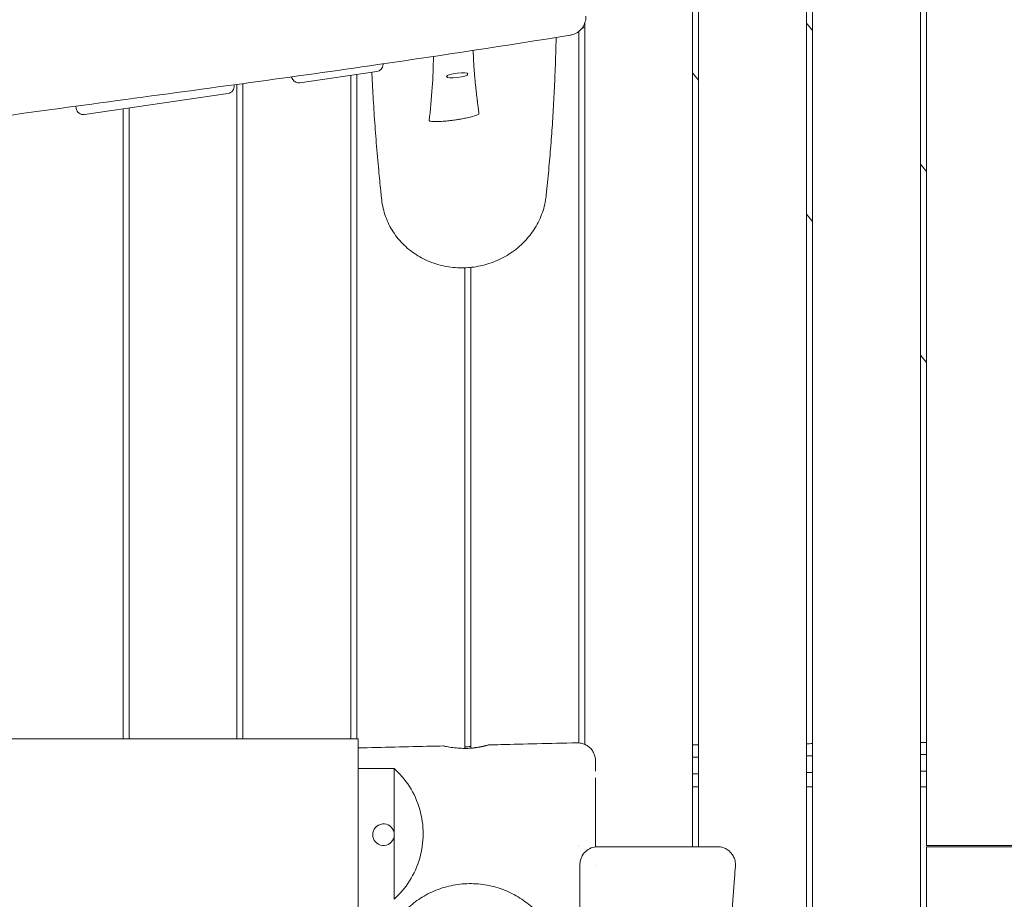
# Model space of a CAD drawing. Units: millimetres. Extents: x -10802 to 11295, y -6395 to 5811.
# Drawn here: x -6242 to -5421, y 76 to 810 of the extents above; entities that cross this region are included whole.
import ezdxf

# ---------------------------------------------------------------- set-up
doc = ezdxf.new("R2010")
doc.units = ezdxf.units.MM
doc.header["$LTSCALE"] = 20
doc.linetypes.add('HIDDEN', pattern=[9.525, 6.35, -3.175])
doc.layers.add('2d', color=230, linetype='Continuous')
doc.layers.add('EN-Free_Space_Hatch', color=10, linetype='HIDDEN')

msp = doc.modelspace()

# ---------------------------------------------------------------- hatches: boundary and pattern name
at = {"layer": 'EN-Free_Space_Hatch'}
h = msp.add_hatch(dxfattribs=at)
h.set_pattern_fill('ANSI31', color=1, scale=100)
edge = h.paths.add_edge_path()
edge.add_arc((-5794.42, -4371.91), 1000, 180, 352.87498, ccw=False)
edge.add_arc((-5794.42, -4371.91), 1000, 172.87498, 180, ccw=False)
edge.add_line((-6786.7, -4247.87), (-6395.37, -1117.24))
edge.add_arc((-5403.09, -1241.27), 1000, 0, 172.87498, ccw=False)
edge.add_arc((-5403.09, -1241.27), 1000, 352.87498, 360, ccw=False)
edge.add_line((-4410.82, -1365.31), (-4802.14, -4495.94))
edge = h.paths.add_edge_path()
edge.add_arc((4375.18, 1309.6), 1000, 173, 180, ccw=False)
edge.add_line((3382.63, 1431.47), (3686.82, 3908.86))
edge.add_arc((4679.36, 3786.99), 1000, 0, 173, ccw=False)
edge.add_arc((4679.36, 3786.99), 1000, -7, 0, ccw=False)
edge.add_line((5671.91, 3665.12), (5367.73, 1187.73))
edge.add_arc((4375.18, 1309.6), 1000, 180, 353, ccw=False)

# ---------------------------------------------------------------- linework, layer by layer
at = {"layer": '2d', "lineweight": 0}
for p, q in [((-5491, -1.5), (-5491, 929.42)), ((-5486, 930.09), (-5486, 121)), ((-5586, 916.92), (-5586, -917.06)), ((-5581, 917.57), (-5581, -120)), ((-5676, 905.32), (-5676, 120)), ((-5681, 897.82), (-5681, 120)), ((-5771, 806.82), (-5771, 205.38)), ((-5581, 800.65), (-5586, 806.85)), ((-5776, 799.82), (-5776, 206.6)), ((-5939.22, 772.34), (-5939.22, 772.84)), ((-5944.35, 766.41), (-6008.47, 756.99)), ((-5961, 763.96), (-5961, 210)), ((-5681, 765.33), (-5676, 759.14)), ((-6061, 210), (-6061, 755.74)), ((-6056, 210), (-6056, 756.42)), ((-6015.73, 761.97), (-6014.53, 759.91)), ((-5966, 210), (-5966, 763.23)), ((-6068.52, 748.17), (-6188.21, 730.59)), ((-6063.44, 754.85), (-6063.51, 755.4)), ((-6195.04, 735.78), (-6195.26, 737.56)), ((-6156, 210), (-6156, 735.32)), ((-6151, 736.06), (-6151, 210)), ((-5486, 682.95), (-5491, 689.14)), ((-5586, 647.63), (-5581, 641.43)), ((-5871, 201.97), (-5871, 602.78)), ((-5866, 603.12), (-5866, 202.18)), ((-5491, 529.92), (-5486, 523.73)), ((-6590, 210), (-5960, 210)), ((-5960, 210), (-5960, 5.27)), ((-5930, 185.17), (-5930, 76.12)), ((-5681, 170), (-5676, 170)), ((-5586, 170), (-5581, 170)), ((-5491, 170), (-5486, 170)), ((-5776.48, 121), (-5776.48, 121)), ((-5776.48, 120), (-5776.48, 120)), ((-5660.27, 120), (-5660.27, 120)), ((-5486, 121), (-5396, 121)), ((-5396, 120), (-5486, 120)), ((-5486, 120), (-5486, -1.5))]:
    msp.add_line(p, q, dxfattribs=at)
for centre, radius, start, end in [((-5945.22, 772.34), 6, 278.35537, 360), ((-6009.34, 762.93), 6, 210.19075, 278.35539), ((-6069.39, 754.11), 6, 278.35537, 7.12502), ((-6189.08, 736.53), 6, 187.12502, 278.35539), ((-5938.81, 130), 9, 11.74656, 348.25343)]:
    msp.add_arc(centre, radius, start, end, dxfattribs=at)
at = {"layer": '2d', "lineweight": 0, "extrusion": (0, 0, -1)}
msp.add_ellipse((-5877.28, 763.29), major_axis=(-8.93, -1.12), ratio=0.206375, start_param=-1.545005, end_param=1.596587, dxfattribs=at)
at = {"layer": '2d', "lineweight": 0}
msp.add_ellipse((-5877.28, 763.29), major_axis=(8.93, 1.12), ratio=0.206375, start_param=-1.596587, end_param=1.545005, dxfattribs=at)
for points, knots in [([(-7832.83, 729.11), (-7829.54, 729.57), (-7826.26, 730.04), (-7813.14, 731.92), (-7803.3, 733.34), (-7765.3, 738.89), (-7737.17, 743.13), (-7682.46, 751.7), (-7655.89, 756), (-7604.75, 764.6), (-7580.18, 768.89), (-7531.41, 777.63), (-7507.22, 782.08), (-7454.58, 791.92), (-7426.14, 797.35), (-7359.15, 810.2), (-7320.6, 817.66), (-7236.21, 833.71), (-7190.36, 842.25), (-7116.02, 855.23), (-7087.58, 859.98), (-7037.97, 867.77), (-7016.82, 870.93), (-6976.99, 876.53), (-6958.33, 879.01), (-6920.33, 883.84), (-6901.01, 886.18), (-6859.77, 890.97), (-6837.85, 893.4), (-6789.52, 898.62), (-6763.09, 901.37), (-6698.72, 908.02), (-6660.77, 911.9), (-6580.75, 920.43), (-6538.69, 925.13), (-6470.23, 933.55), (-6443.79, 936.99), (-6396.63, 943.59), (-6375.89, 946.65), (-6335.88, 952.85), (-6316.6, 955.96), (-6276.15, 962.69), (-6254.98, 966.33), (-6209.74, 974.29), (-6185.68, 978.63), (-6134.41, 988.02), (-6107.21, 993.07), (-6080, 998.14)], [0, 0, 0, 0, 10.000001, 10.000001, 40.00004, 40.00004, 125.832195, 125.832195, 206.99047, 206.99047, 282.188205, 282.188205, 356.313037, 356.313037, 443.538839, 443.538839, 561.819299, 561.819299, 702.309891, 702.309891, 789.178665, 789.178665, 853.62818, 853.62818, 910.397246, 910.397246, 969.098488, 969.098488, 1035.595019, 1035.595019, 1115.746386, 1115.746386, 1230.840184, 1230.840184, 1358.544503, 1358.544503, 1438.956051, 1438.956051, 1502.199685, 1502.199685, 1561.073746, 1561.073746, 1625.847055, 1625.847055, 1699.528866, 1699.528866, 1782.89342, 1782.89342, 1782.89342, 1782.89342]), ([(-7988.16, 606.5), (-7984.88, 606.92), (-7981.59, 607.34), (-7968.45, 609.03), (-7958.6, 610.33), (-7926.16, 614.68), (-7903.59, 617.84), (-7860.07, 624.27), (-7839.11, 627.51), (-7799, 634.03), (-7779.85, 637.29), (-7743, 643.88), (-7725.3, 647.2), (-7689.68, 654.08), (-7671.78, 657.65), (-7632.45, 665.65), (-7611.04, 670.11), (-7559.4, 680.91), (-7529.17, 687.28), (-7467.3, 699.9), (-7435.65, 706.14), (-7384.59, 715.36), (-7365.22, 718.66), (-7330.83, 724.06), (-7315.81, 726.26), (-7287.26, 730.1), (-7273.74, 731.79), (-7245.85, 735.05), (-7231.47, 736.61), (-7200.68, 739.78), (-7184.26, 741.35), (-7147.73, 744.71), (-7127.6, 746.47), (-7077.32, 750.85), (-7047.15, 753.46), (-6988.14, 759.06), (-6959.29, 762.03), (-6912.33, 767.61), (-6894.19, 769.94), (-6861.33, 774.59), (-6846.59, 776.84), (-6817.66, 781.5), (-6803.47, 783.91), (-6773.51, 789.2), (-6757.74, 792.1), (-6723.95, 798.48), (-6705.93, 802), (-6666.24, 809.84), (-6644.58, 814.21), (-6596.86, 823.79), (-6570.81, 829), (-6520.82, 838.69), (-6496.88, 843.2), (-6453.91, 850.86), (-6434.89, 854.1), (-6399.36, 859.81), (-6382.86, 862.33), (-6348.1, 867.46), (-6329.85, 870.05), (-6288.8, 875.72), (-6265.99, 878.77), (-6211.57, 885.99), (-6179.97, 890.14), (-6118.22, 898.42), (-6088.07, 902.54), (-6036.12, 909.89), (-6014.29, 913.06), (-5974.09, 919.06), (-5955.71, 921.87), (-5929.98, 925.88), (-5922.62, 927.04), (-5915.26, 928.2)], [0, 0, 0, 0, 10.000003, 10.000003, 40.000097, 40.000097, 108.781068, 108.781068, 172.754689, 172.754689, 231.329971, 231.329971, 285.610766, 285.610766, 340.625801, 340.625801, 406.492199, 406.492199, 499.515848, 499.515848, 596.641771, 596.641771, 655.79279, 655.79279, 701.529782, 701.529782, 742.593042, 742.593042, 786.201669, 786.201669, 835.937988, 835.937988, 896.887776, 896.887776, 988.252664, 988.252664, 1075.789553, 1075.789553, 1130.967259, 1130.967259, 1175.930029, 1175.930029, 1219.34723, 1219.34723, 1267.667285, 1267.667285, 1322.986079, 1322.986079, 1389.531154, 1389.531154, 1469.485112, 1469.485112, 1542.720966, 1542.720966, 1600.696012, 1600.696012, 1650.860942, 1650.860942, 1706.231462, 1706.231462, 1775.360455, 1775.360455, 1871.129242, 1871.129242, 1962.602923, 1962.602923, 2028.99588, 2028.99588, 2085.054684, 2085.054684, 2107.548532, 2107.548532, 2107.548532, 2107.548532]), ([(-5770, 812.53), (-5770, 812.53), (-5770, 812.52), (-5770, 810.82), (-5770.26, 809.12), (-5771.3, 805.8), (-5772.11, 804.2), (-5774.25, 801.29), (-5775.58, 800.02), (-5778.54, 798.09), (-5780.11, 797.42), (-5781.76, 797.03)], [-2.118772, -2.118772, -2.118772, -2.118772, -2.1169, -2.1169, -1.600336, -1.600336, -1.061112, -1.061112, -0.509802, -0.509802, -0.000011, -0.000011, -0.000011, -0.000011]), ([(-6538.98, 687.97), (-6466.05, 698.95), (-6419.27, 706.01), (-6296.35, 723.75), (-6237.14, 731.9), (-6083.94, 752.62), (-6014.53, 761.9), (-5889.6, 780.04), (-5836.47, 788.19), (-5783.18, 796.75)], [0.000001, 0.000001, 0.000001, 0.000001, 22.280648, 22.280648, 48.555869, 48.555869, 75.087531, 75.087531, 95.266847, 95.266847, 95.266847, 95.266847]), ([(-5783.18, 796.75), (-5782.94, 796.79), (-5782.71, 796.83), (-5782.23, 796.92), (-5782, 796.98), (-5781.76, 797.03)], [0.000001, 0.000001, 0.000001, 0.000001, 0.0729539, 0.0729539, 0.1453677, 0.1453677, 0.1453677, 0.1453677]), ([(-5794.81, 794.89), (-5795.01, 786.01), (-5795.27, 777.3), (-5795.85, 761.64), (-5796.16, 754.62), (-5796.85, 740.82), (-5797.24, 734.04), (-5798.1, 720.52), (-5798.57, 713.78), (-5799.62, 700.29), (-5800.19, 693.54), (-5801.44, 679.93), (-5802.11, 673.08), (-5802.95, 665.11), (-5803.08, 663.89), (-5803.21, 662.67)], [872.491681, 872.491681, 872.491681, 872.491681, 986.880583, 986.880583, 1083.03735, 1083.03735, 1179.222568, 1179.222568, 1278.239568, 1278.239568, 1380.975327, 1380.975327, 1488.802869, 1488.802869, 1508.408418, 1508.408418, 1508.408418, 1508.408418]), ([(-5863.97, 784.08), (-5863.95, 783.33), (-5863.92, 781.37), (-5863.81, 778.19), (-5863.65, 774.58), (-5863.44, 770.98), (-5863.19, 767.37), (-5862.9, 763.78), (-5862.57, 760.2), (-5862.22, 756.6), (-5861.9, 753.59), (-5861.64, 751.21), (-5861.37, 748.88), (-5861.09, 746.48), (-5860.79, 744.03), (-5860.6, 742.51), (-5860.39, 740.81), (-5860.1, 738.54), (-5859.8, 736.22), (-5859.47, 733.7), (-5859.3, 732.38), (-5859.17, 731.38)], [310.689727, 310.689727, 310.689727, 310.689727, 311.767077, 313.517803, 315.305964, 316.999681, 318.750495, 320.558415, 322.228548, 323.979499, 325.811274, 326.627345, 327.467203, 329.21828, 330.129499, 331.064506, 331.438296, 332.629486, 334.380649, 334.847531, 336.317995, 336.317995, 336.317995, 336.317995]), ([(-5900.64, 725.61), (-5899.83, 733.8), (-5898.85, 744.1), (-5897.58, 761.79), (-5897.17, 770.4), (-5897.19, 779.04)], [-131.223957, -131.223957, -131.223957, -131.223957, -122.1928, -122.1928, -113.562607, -113.562607, -113.562607, -113.562607]), ([(-5940.32, 659.68), (-5940.39, 660.28), (-5940.45, 660.87), (-5940.71, 663.32), (-5940.9, 665.18), (-5941.68, 672.63), (-5942.24, 678.3), (-5943.49, 691.57), (-5944.16, 699.25), (-5945.39, 714.38), (-5945.94, 721.82), (-5946.95, 736.58), (-5947.4, 743.88), (-5948.08, 756.09), (-5948.33, 760.91), (-5948.57, 765.79)], [0.30193, 0.30193, 0.30193, 0.30193, 10, 10, 40.000009, 40.000009, 130.000297, 130.000297, 248.036818, 248.036818, 358.112073, 358.112073, 461.961624, 461.961624, 528.358084, 528.358084, 528.358084, 528.358084]), ([(-5859.17, 731.38), (-5859.15, 731.24), (-5859.24, 731.09), (-5859.62, 730.75), (-5859.94, 730.56), (-5861.17, 729.97), (-5862.47, 729.52), (-5865.65, 728.64), (-5867.31, 728.24), (-5870.33, 727.6), (-5871.72, 727.33), (-5873.12, 727.08)], [-2.212461, -2.212461, -2.212461, -2.212461, -1.953091, -1.953091, -1.65082, -1.65082, -1.002173, -1.002173, -0.44121, -0.44121, 0, 0, 0, 0]), ([(-5873.12, 727.08), (-5873.97, 726.93), (-5874.82, 726.78), (-5876.63, 726.48), (-5877.58, 726.34), (-5879.39, 726.07), (-5880.25, 725.95), (-5882.14, 725.7), (-5883.18, 725.57), (-5885.83, 725.27), (-5887.47, 725.11), (-5890.82, 724.85), (-5892.56, 724.75), (-5896, 724.66), (-5897.47, 724.7), (-5899.23, 724.89), (-5899.81, 724.99), (-5900.5, 725.27), (-5900.66, 725.43), (-5900.64, 725.61)], [-2.707698, -2.707698, -2.707698, -2.707698, -2.501336, -2.501336, -2.275564, -2.275564, -2.073533, -2.073533, -1.831533, -1.831533, -1.450737, -1.450737, -1.034023, -1.034023, -0.560951, -0.560951, -0.255674, -0.255674, -0.000001, -0.000001, -0.000001, -0.000001]), ([(-5867.99, 602.94), (-5870.4, 602.76), (-5872.83, 602.7), (-5877.7, 602.82), (-5880.16, 603.01), (-5885.04, 603.63), (-5887.46, 604.07), (-5892.24, 605.18), (-5894.6, 605.87), (-5899.23, 607.47), (-5901.5, 608.39), (-5905.92, 610.47), (-5908.07, 611.62), (-5912.21, 614.15), (-5914.21, 615.52), (-5918.04, 618.47), (-5919.87, 620.05), (-5923.32, 623.38), (-5924.96, 625.14), (-5928, 628.83), (-5929.42, 630.76), (-5932.02, 634.74), (-5933.2, 636.81), (-5935.31, 641.05), (-5936.25, 643.23), (-5937.85, 647.68), (-5938.52, 649.94), (-5939.63, 654.66), (-5940.05, 657.13), (-5940.32, 659.62)], [0, 0, 0, 0, 7.306571, 7.306571, 14.784103, 14.784103, 22.314208, 22.314208, 29.884629, 29.884629, 37.498881, 37.498881, 45.144497, 45.144497, 52.80937, 52.80937, 60.488134, 60.488134, 68.178266, 68.178266, 75.869644, 75.869644, 83.548901, 83.548901, 91.220221, 91.220221, 98.854719, 98.854719, 106.93889, 106.93889, 106.93889, 106.93889]), ([(-5803.21, 662.65), (-5803.46, 660.33), (-5803.84, 658.01), (-5804.87, 653.41), (-5805.52, 651.12), (-5807.08, 646.61), (-5807.99, 644.39), (-5810.05, 640.07), (-5811.2, 637.96), (-5813.74, 633.87), (-5815.12, 631.88), (-5818.1, 628.07), (-5819.69, 626.24), (-5823.07, 622.76), (-5824.86, 621.1), (-5828.61, 617.97), (-5830.58, 616.5), (-5834.64, 613.77), (-5836.76, 612.5), (-5841.1, 610.19), (-5843.33, 609.14), (-5847.89, 607.27), (-5850.23, 606.45), (-5854.96, 605.06), (-5857.37, 604.47), (-5862.22, 603.56), (-5864.67, 603.22), (-5867.41, 602.99), (-5867.7, 602.96), (-5867.99, 602.94)], [0, 0, 0, 0, 7.4813, 7.4813, 15.021412, 15.021412, 22.553247, 22.553247, 30.041118, 30.041118, 37.529852, 37.529852, 44.956037, 44.956037, 52.382321, 52.382321, 59.794024, 59.794024, 67.194281, 67.194281, 74.591272, 74.591272, 81.990673, 81.990673, 89.398562, 89.398562, 96.820219, 96.820219, 97.694568, 97.694568, 97.694568, 97.694568]), ([(-5851.01, 204.9), (-5847.68, 204.98), (-5844.35, 205.05), (-5831.04, 205.36), (-5821.05, 205.59), (-5799.83, 206.09), (-5788.6, 206.36), (-5777.36, 206.63)], [0, 0, 0, 0, 10.000002, 10.000002, 40.00004, 40.00004, 73.755163, 73.755163, 73.755163, 73.755163]), ([(-5777.36, 206.63), (-5776.2, 206.65), (-5775.03, 206.55), (-5772.75, 206.06), (-5771.63, 205.69), (-5769.52, 204.69), (-5768.52, 204.06), (-5766.7, 202.6), (-5765.87, 201.76), (-5764.44, 199.91), (-5763.83, 198.9), (-5762.86, 196.77), (-5762.5, 195.65), (-5762.17, 193.93), (-5762.09, 193.36), (-5762.02, 192.49), (-5762.01, 192.2), (-5762, 191.85), (-5762, 191.8), (-5762, 191.72), (-5762, 191.7), (-5762, 191.66), (-5762, 191.65), (-5762, 191.63), (-5762, 191.63), (-5762, 191.63), (-5762, 191.63), (-5762, 191.63), (-5762, 191.63), (-5762, 191.63), (-5762, 191.63), (-5762, 191.63), (-5762, 191.63), (-5762, 191.62), (-5762, 191.61), (-5762, 191.53), (-5762, 191.41), (-5762, 190.96), (-5762, 190.56), (-5762, 189.48), (-5762, 188.81), (-5762, 187.21), (-5762, 186.28), (-5762, 184.54), (-5762, 183.78), (-5762, 182.98)], [0, 0, 0, 0, 3.480887, 3.480887, 6.982019, 6.982019, 10.482966, 10.482966, 13.983915, 13.983915, 17.484864, 17.484864, 20.985813, 20.985813, 22.727618, 22.727618, 23.600399, 23.600399, 23.763982, 23.763982, 23.825324, 23.825324, 23.871331, 23.871331, 23.874033, 23.874033, 23.874371, 23.874371, 23.880859, 23.880859, 24.053774, 24.053774, 24.572523, 24.572523, 26.128884, 26.128884, 30.80104, 30.80104, 37.778893, 37.778893, 44.766068, 44.766068, 51.746505, 51.746505, 56.408572, 56.408572, 56.408572, 56.408572]), ([(-5960, 202.33), (-5939.58, 202.83), (-5919.16, 203.32), (-5895.49, 203.87), (-5892.24, 203.95), (-5888.98, 204.02)], [731.376745, 731.376745, 731.376745, 731.376745, 792.677456, 792.677456, 802.458061, 802.458061, 802.458061, 802.458061]), ([(-5870, 201.98), (-5870.82, 201.97), (-5871.65, 201.97), (-5873.42, 202.01), (-5874.37, 202.05), (-5877.33, 202.23), (-5879.24, 202.43), (-5882.94, 202.92), (-5884.63, 203.21), (-5887.3, 203.71), (-5888.23, 203.9), (-5888.84, 204.01), (-5888.94, 204.02), (-5888.98, 204.02)], [0.000001, 0.000001, 0.000001, 0.000001, 0.246966, 0.246966, 0.536827, 0.536827, 1.173096, 1.173096, 1.904124, 1.904124, 2.650795, 2.650795, 2.915192, 2.915192, 2.915192, 2.915192]), ([(-5864.97, 202.28), (-5863.25, 202.46), (-5861.61, 202.69), (-5857.97, 203.3), (-5856.12, 203.7), (-5853.2, 204.37), (-5852.14, 204.65), (-5850.98, 204.92), (-5850.85, 204.93), (-5851.5, 204.71), (-5852.31, 204.46), (-5854.79, 203.82), (-5856.45, 203.44), (-5859.96, 202.81), (-5861.66, 202.55), (-5864.62, 202.24), (-5865.8, 202.15), (-5867.99, 202.03), (-5868.99, 201.99), (-5870, 201.98)], [0.000001, 0.000001, 0.000001, 0.000001, 0.537128, 0.537128, 1.292915, 1.292915, 2.040002, 2.040002, 2.753923, 2.753923, 3.498612, 3.498612, 4.255681, 4.255681, 4.840117, 4.840117, 5.205343, 5.205343, 5.506907, 5.506907, 5.506907, 5.506907]), ([(-5867.67, 202.05), (-5867.6, 202.05), (-5867.52, 202.06), (-5866.61, 202.12), (-5865.78, 202.19), (-5864.97, 202.28)], [0.233758, 0.233758, 0.233758, 0.233758, 0.2562841, 0.2562841, 0.5107185, 0.5107185, 0.5107185, 0.5107185]), ([(-5762, 182.98), (-5762, 183.81), (-5762, 184.59), (-5762, 185.99), (-5762, 186.62), (-5762, 187.5), (-5762, 187.77), (-5762, 188.3), (-5762, 188.55), (-5762, 189.73), (-5762, 190.44), (-5762, 191.39), (-5762, 191.63), (-5762, 191.63), (-5762, 191.63), (-5762, 191.63)], [-180.395309, -180.395309, -180.395309, -180.395309, -175.551749, -175.551749, -170.931966, -170.931966, -168.622075, -168.622075, -166.312184, -166.312184, -157.072618, -157.072618, -147.833052, -147.833052, -147.782245, -147.782245, -147.782245, -147.782245]), ([(-5930, 185.17), (-5925.26, 181.02), (-5920.87, 176.03), (-5913.51, 164.5), (-5910.53, 158.05), (-5906.7, 144.45), (-5905.73, 137.63), (-5905.78, 123.71), (-5906.77, 116.93), (-5910.59, 103.51), (-5913.5, 97.15), (-5920.79, 85.54), (-5925.21, 80.41), (-5930, 76.12)], [0.000001, 0.000001, 0.000001, 0.000001, 2.364841, 2.364841, 4.669982, 4.669982, 6.771159, 6.771159, 8.859758, 8.859758, 11.122554, 11.122554, 13.528099, 13.528099, 13.528099, 13.528099]), ([(-5762, 170.85), (-5762, 172.17), (-5762, 173.42), (-5762, 175.63), (-5762, 176.59), (-5762, 177.51)], [-199.244808, -199.244808, -199.244808, -199.244808, -194.030881, -194.030881, -189.742838, -189.742838, -189.742838, -189.742838]), ([(-5762, 170.85), (-5762, 169.11), (-5762, 167.27), (-5762, 163.42), (-5762, 161.39), (-5762, 159.31)], [0, 0, 0, 0, 6.913624, 6.913624, 13.948026, 13.948026, 13.948026, 13.948026]), ([(-5762, 136.42), (-5762, 138.47), (-5762, 140.51), (-5762, 143.31), (-5762, 144.06), (-5762, 145.58), (-5762, 146.33), (-5762, 147.75), (-5762, 148.42), (-5762, 149.09)], [-237.194208, -237.194208, -237.194208, -237.194208, -230.989144, -230.989144, -228.679252, -228.679252, -226.369361, -226.369361, -224.288468, -224.288468, -224.288468, -224.288468]), ([(-5762, 136.42), (-5762, 134.12), (-5762, 131.81), (-5762, 128.97), (-5762, 128.43), (-5762, 127.9)], [0, 0, 0, 0, 6.915743, 6.915743, 8.527027, 8.527027, 8.527027, 8.527027]), ([(-5762, 119.87), (-5762, 121.29), (-5762, 122.73), (-5762, 124.95), (-5762, 125.72), (-5762, 126.96), (-5762, 127.43), (-5762, 127.9)], [-253.844471, -253.844471, -253.844471, -253.844471, -249.468275, -249.468275, -247.158384, -247.158384, -245.754224, -245.754224, -245.754224, -245.754224]), ([(-5760, 120), (-5760.01, 120), (-5760.01, 120), (-5761.91, 120), (-5763.8, 119.64), (-5767.35, 118.21), (-5768.98, 117.17), (-5771.77, 114.5), (-5772.9, 112.91), (-5774.14, 110.13), (-5774.47, 109.1), (-5774.9, 107.04), (-5775, 106.02), (-5775, 105)], [-0.001892, -0.001892, -0.001892, -0.001892, 0, 0, 0.619177, 0.619177, 1.22803, 1.22803, 1.824512, 1.824512, 2.152851, 2.152851, 2.45994, 2.45994, 2.45994, 2.45994]), ([(-5760, 120), (-5758.32, 120), (-5756.55, 120), (-5752.84, 120), (-5750.89, 120), (-5746.86, 120), (-5744.78, 120), (-5740.51, 120), (-5738.33, 120), (-5733.87, 120), (-5731.6, 120), (-5727.03, 120), (-5724.72, 120), (-5720.08, 120), (-5717.76, 120), (-5713.13, 120), (-5710.82, 120), (-5706.27, 120), (-5704.01, 120), (-5699.59, 120), (-5697.42, 120), (-5693.19, 120), (-5691.13, 120), (-5687.14, 120), (-5685.22, 120), (-5681.54, 120), (-5679.78, 120), (-5676.47, 120), (-5674.9, 120), (-5671.98, 120), (-5670.63, 120), (-5668.16, 120), (-5667.04, 120), (-5665.04, 120), (-5664.17, 120), (-5662.68, 120), (-5662.06, 120), (-5661.09, 120), (-5660.74, 120), (-5660.42, 120), (-5660.35, 120), (-5660.29, 120), (-5660.28, 120), (-5660.27, 120), (-5660.27, 120), (-5660.27, 120), (-5660.27, 120), (-5660.27, 120), (-5660.27, 120), (-5660.27, 120), (-5660.27, 120), (-5660.27, 120), (-5660.27, 120), (-5660.27, 120), (-5660.27, 120), (-5660.27, 120), (-5660.27, 120), (-5660.27, 120), (-5660.27, 120), (-5660.27, 120), (-5660.27, 120), (-5660.27, 120), (-5660.27, 120), (-5660.27, 120), (-5660.27, 120), (-5660.27, 120), (-5660.27, 120), (-5660.27, 120)], [0, 0, 0, 0, 6.892795, 6.892795, 13.848769, 13.848769, 20.799, 20.799, 27.746673, 27.746673, 34.709157, 34.709157, 41.66543, 41.66543, 48.623127, 48.623127, 55.580495, 55.580495, 62.526692, 62.526692, 69.474789, 69.474789, 76.429101, 76.429101, 83.393994, 83.393994, 90.349487, 90.349487, 97.306977, 97.306977, 104.261111, 104.261111, 111.211325, 111.211325, 118.159884, 118.159884, 125.119871, 125.119871, 132.080955, 132.080955, 135.55632, 135.55632, 137.292816, 137.292816, 137.455596, 137.455596, 137.516639, 137.516639, 137.543134, 137.543134, 137.556381, 137.556381, 137.563005, 137.563005, 137.566317, 137.566317, 137.567973, 137.567973, 137.568801, 137.568801, 137.569215, 137.569215, 137.569422, 137.569422, 137.569525, 137.569525, 137.569577, 137.569577, 137.569577, 137.569577]), ([(-5660.27, 120), (-5659.39, 120), (-5658.5, 119.92), (-5656.48, 119.56), (-5655.35, 119.22), (-5653.21, 118.28), (-5652.19, 117.69), (-5650.32, 116.28), (-5649.47, 115.47), (-5647.98, 113.67), (-5647.33, 112.68), (-5646.3, 110.59), (-5645.91, 109.47), (-5645.31, 106.87), (-5645.2, 105.32), (-5645.32, 103.82)], [0, 0, 0, 0, 2.655644, 2.655644, 6.156593, 6.156593, 9.657542, 9.657542, 13.15849, 13.15849, 16.659538, 16.659538, 20.1496, 20.1496, 24.687113, 24.687113, 24.687113, 24.687113]), ([(-5775, 104.59), (-5775, 104.65), (-5775, 104.72), (-5775, 104.86), (-5775, 104.93), (-5775, 105)], [-0.04151128, -0.04151128, -0.04151128, -0.04151128, -0.02076453, -0.02076453, -0.00001779, -0.00001779, -0.00001779, -0.00001779]), ([(-5775, -74.61), (-5775, -44.76), (-5775, -14.9), (-5775, 44.97), (-5775, 74.62), (-5775, 104.59)], [-17.974942, -17.974942, -17.974942, -17.974942, -8.996457, -8.996457, -0.000011, -0.000011, -0.000011, -0.000011]), ([(-5645.32, 103.82), (-5645.58, 100.49), (-5645.84, 97.17), (-5646.86, 83.87), (-5647.57, 73.9), (-5649.26, 48.94), (-5650.18, 33.94), (-5651, 18.95)], [0, 0, 0, 0, 10.00001, 10.00001, 40.000284, 40.000284, 85.060989, 85.060989, 85.060989, 85.060989]), ([(-5944.01, 16.21), (-5943.97, 16.61), (-5943.92, 17.05), (-5943.74, 18.49), (-5943.6, 19.6), (-5943.23, 22.06), (-5943.02, 23.35), (-5942.49, 26.09), (-5942.2, 27.44), (-5941.51, 30.28), (-5941.14, 31.69), (-5940.27, 34.6), (-5939.8, 36.05), (-5938.72, 39.02), (-5938.14, 40.52), (-5936.83, 43.56), (-5936.11, 45.11), (-5934.48, 48.31), (-5933.57, 49.97), (-5931.57, 53.29), (-5930.49, 54.95), (-5928.15, 58.25), (-5926.9, 59.88), (-5924.2, 63.11), (-5922.75, 64.7), (-5919.68, 67.81), (-5918.05, 69.33), (-5914.61, 72.26), (-5912.79, 73.68), (-5908.98, 76.37), (-5906.99, 77.66), (-5902.83, 80.06), (-5900.67, 81.18), (-5896.2, 83.22), (-5893.9, 84.15), (-5889.18, 85.78), (-5886.77, 86.49), (-5881.87, 87.66), (-5879.39, 88.13), (-5874.38, 88.82), (-5871.86, 89.04), (-5866.81, 89.24), (-5864.28, 89.21), (-5859.25, 88.91), (-5856.74, 88.63), (-5851.78, 87.84), (-5849.32, 87.33), (-5844.48, 86.06), (-5842.1, 85.31), (-5837.43, 83.6), (-5835.15, 82.63), (-5830.72, 80.5), (-5828.57, 79.33), (-5824.44, 76.84), (-5822.46, 75.51), (-5818.68, 72.73), (-5816.89, 71.28), (-5813.35, 68.15), (-5811.61, 66.46), (-5810, 64.74)], [0, 0, 0, 0, 10.00041, 10.00041, 30.664397, 30.664397, 47.935221, 47.935221, 61.487664, 61.487664, 72.41225, 72.41225, 81.580803, 81.580803, 89.605567, 89.605567, 97.173263, 97.173263, 104.792177, 104.792177, 112.114845, 112.114845, 119.279675, 119.279675, 126.390451, 126.390451, 133.51336, 133.51336, 140.688456, 140.688456, 147.95641, 147.95641, 155.34345, 155.34345, 162.823503, 162.823503, 170.363582, 170.363582, 177.935503, 177.935503, 185.519435, 185.519435, 193.105674, 193.105674, 200.696294, 200.696294, 208.309216, 208.309216, 215.944978, 215.944978, 223.608695, 223.608695, 231.277471, 231.277471, 238.927995, 238.927995, 246.544649, 246.544649, 254.857749, 254.857749, 254.857749, 254.857749])]:
    msp.add_open_spline(points, degree=3, knots=knots, dxfattribs=at)
for points in [[(-5771, 803.16), (-5771.69, 803.07), (-5772.38, 802.98), (-5773.07, 802.89)], [(-5940.32, 659.62), (-5940.32, 659.62), (-5940.32, 659.62), (-5940.32, 659.62)], [(-5803.21, 662.65), (-5803.21, 662.65), (-5803.21, 662.65), (-5803.21, 662.65)], [(-5777.36, 206.63), (-5777.36, 206.63), (-5777.36, 206.63), (-5777.36, 206.63)], [(-5586, 205.88), (-5584.33, 205.9), (-5582.67, 205.92), (-5581, 205.94)], [(-5491, 206.9), (-5489.33, 206.92), (-5487.67, 206.93), (-5486, 206.95)], [(-5871, 203.4), (-5869.33, 203.41), (-5867.67, 203.42), (-5866, 203.42)], [(-5681, 204.84), (-5679.33, 204.86), (-5677.67, 204.88), (-5676, 204.89)], [(-5681, 194.69), (-5679.33, 194.71), (-5677.67, 194.73), (-5676, 194.74)], [(-5586, 195.76), (-5584.33, 195.78), (-5582.67, 195.8), (-5581, 195.82)], [(-5491, 196.85), (-5489.33, 196.87), (-5487.67, 196.89), (-5486, 196.91)], [(-5960, 185.13), (-5949.98, 185.17), (-5939.98, 185.18), (-5930, 185.17)], [(-5681, 180.78), (-5679.33, 180.8), (-5677.66, 180.82), (-5676, 180.84)], [(-5586, 181.94), (-5584.33, 181.96), (-5582.66, 181.98), (-5581, 181.99)], [(-5491, 182.94), (-5489.33, 182.96), (-5487.67, 182.97), (-5486, 182.99)], [(-5762, 154.7), (-5762, 156.27), (-5762, 157.8), (-5762, 159.31)], [(-5762, 154.7), (-5762, 152.86), (-5762, 150.99), (-5762, 149.09)], [(-5762, 104.49), (-5762, 104.49), (-5762, 104.49), (-5762, 104.49)]]:
    msp.add_open_spline(points, degree=3, dxfattribs=at)

doc.saveas('drawing.dxf')
